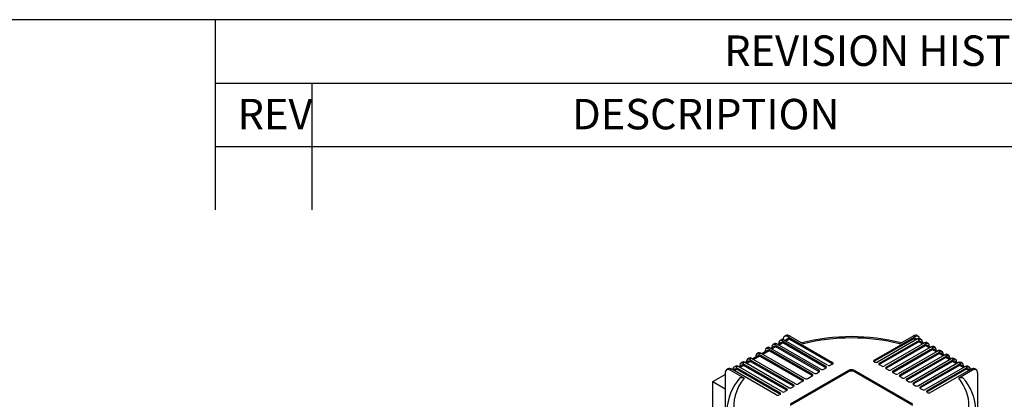
# Model space of a CAD drawing. Units: millimetres. Extents: x 139 to 5713, y 139 to 3986.
# Drawn here: x 3659 to 5026, y 3458 to 3986 of the extents above; entities that cross this region are included whole.
import ezdxf
from ezdxf.enums import TextEntityAlignment as Align

# ---------------------------------------------------------------- set-up
doc = ezdxf.new("R2010")
doc.units = ezdxf.units.MM
doc.layers.add('Default', color=7, linetype='Continuous')
doc.layers.add('HV4.150_4.185_4.', color=7, linetype='Continuous')
doc.styles.add('SEACAD_seiso_ttf', font='AGENCYR.TTF')

# ---------------------------------------------------------------- blocks, each defined once
blk = doc.blocks.new('SE3')
at = {"layer": 'HV4.150_4.185_4.', "color": 7, "linetype": 'Continuous'}
for p, q in [((4723.3, 3546.9), (4721.3, 3545.7)), ((4725.3, 3542.3), (4721.3, 3540.1)), ((4728.2, 3542), (4723, 3539.1)), ((4728.2, 3546.4), (4726.1, 3545.2)), ((4726.1, 3545.2), (4788, 3509.5)), ((4728.2, 3546.4), (4747.5, 3535.3)), ((4728.2, 3542), (4788, 3507.5)), ((4845.7, 3512.7), (4902.1, 3545.2)), ((4845.7, 3511.1), (4900.1, 3542.4)), ((4906.1, 3542.1), (4850.4, 3510)), ((4880.7, 3535.3), (4900.1, 3546.4)), ((4902.1, 3545.2), (4900.1, 3546.4)), ((4903.4, 3540.5), (4900.1, 3542.4)), ((4905.1, 3541.5), (4903, 3542.7)), ((4907, 3545.7), (4904.9, 3546.9)), ((4908.7, 3540.6), (4906.1, 3542.1)), ((4911.6, 3540.9), (4909, 3542.4)), ((4698.1, 3530.2), (4695.5, 3528.7)), ((4701, 3529.9), (4698.5, 3528.4)), ((4759.6, 3493.1), (4698.5, 3528.4)), ((4701, 3529.9), (4762.2, 3494.6)), ((4706.4, 3531.4), (4702.4, 3529.1)), ((4703.8, 3531.5), (4703.8, 3529.9)), ((4709.3, 3531.1), (4704.1, 3528.2)), ((4707.6, 3535.7), (4705, 3534.2)), ((4710.5, 3535.4), (4707.9, 3533.9)), ((4769.1, 3498.6), (4707.9, 3533.9)), ((4769.1, 3496.6), (4709.3, 3531.1)), ((4710.5, 3535.4), (4771.7, 3500.1)), ((4715.8, 3536.9), (4711.9, 3534.6)), ((4713.2, 3537), (4713.2, 3535.4)), ((4718.7, 3536.6), (4713.6, 3533.6)), ((4717, 3541.1), (4714.4, 3539.7)), ((4719.9, 3540.9), (4717.4, 3539.4)), ((4778.5, 3504), (4717.4, 3539.4)), ((4778.5, 3502.1), (4718.7, 3536.6)), ((4719.2, 3541.2), (4719.2, 3541.2)), ((4781.1, 3505.5), (4719.9, 3540.9)), ((4853, 3508.5), (4908.7, 3540.6)), ((4853, 3506.9), (4907.3, 3538.2)), ((4915.6, 3536.7), (4859.9, 3504.5)), ((4862.5, 3503), (4918.1, 3535.2)), ((4862.5, 3501.4), (4916.8, 3532.8)), ((4925, 3531.2), (4869.3, 3499.1)), ((4871.9, 3497.6), (4927.6, 3529.7)), ((4912.8, 3535.1), (4907.3, 3538.2)), ((4914.5, 3536.1), (4910.2, 3538.5)), ((4912.8, 3537), (4912.8, 3538.2)), ((4918.1, 3535.2), (4915.6, 3536.7)), ((4922.3, 3529.6), (4916.8, 3532.8)), ((4921.1, 3535.5), (4918.5, 3537)), ((4924, 3530.6), (4919.7, 3533.1)), ((4922.3, 3531.6), (4922.3, 3532.8)), ((4927.6, 3529.7), (4925, 3531.2)), ((4930.5, 3530), (4927.9, 3531.5)), ((4672.3, 3515.3), (4669.8, 3513.9)), ((4675.3, 3515.1), (4672.7, 3513.6)), ((4736.4, 3479.7), (4675.3, 3515.1)), ((4676.4, 3514.4), (4681.4, 3517.3)), ((4684, 3518.5), (4676.6, 3514.3)), ((4686.9, 3518.2), (4678.3, 3513.3)), ((4681.4, 3518.6), (4681.4, 3517)), ((4685.2, 3522.8), (4682.6, 3521.3)), ((4688.1, 3522.5), (4685.6, 3521)), ((4685.6, 3521), (4746.7, 3485.7)), ((4686.9, 3518.2), (4746.7, 3483.7)), ((4688.1, 3522.5), (4749.3, 3487.2)), ((4689.3, 3521.8), (4694.3, 3524.7)), ((4696.9, 3526), (4689.5, 3521.7)), ((4699.8, 3525.7), (4691.2, 3520.7)), ((4694.3, 3526.1), (4694.3, 3524.5)), ((4759.6, 3491.1), (4699.8, 3525.7)), ((4871.9, 3496), (4926.2, 3527.3)), ((4934.5, 3525.7), (4878.8, 3493.6)), ((4881.5, 3492), (4937.2, 3524.2)), ((4881.5, 3490.4), (4935.8, 3521.8)), ((4944, 3520.2), (4888.4, 3488.1)), ((4890.9, 3486.6), (4946.6, 3518.7)), ((4945.3, 3516.3), (4890.9, 3485)), ((4953.5, 3514.8), (4897.8, 3482.6)), ((4931.7, 3524.2), (4926.2, 3527.3)), ((4933.4, 3525.1), (4929.1, 3527.6)), ((4931.7, 3526.1), (4931.7, 3527.3)), ((4937.2, 3524.2), (4934.5, 3525.7)), ((4941.3, 3518.6), (4935.8, 3521.8)), ((4940.1, 3524.5), (4937.4, 3526)), ((4943, 3519.6), (4938.7, 3522.1)), ((4941.3, 3520.6), (4941.3, 3521.8)), ((4946.6, 3518.7), (4944, 3520.2)), ((4950.8, 3513.2), (4945.3, 3516.3)), ((4949.5, 3519), (4947, 3520.5)), ((4952.5, 3514.2), (4948.2, 3516.6)), ((4950.8, 3515.1), (4950.8, 3516.3)), ((4956.1, 3513.3), (4953.5, 3514.8)), ((4959, 3513.6), (4956.4, 3515)), ((4653.4, 3504.4), (4650.9, 3502.9)), ((4656.3, 3504.1), (4653.8, 3502.6)), ((4653.8, 3502.6), (4715, 3467.3)), ((4717.5, 3468.8), (4656.3, 3504.1)), ((4657.5, 3503.5), (4659.1, 3504.4)), ((4661.7, 3505.6), (4657.7, 3503.3)), ((4659.1, 3505.7), (4659.1, 3504.1)), ((4664.6, 3505.3), (4659.4, 3502.4)), ((4662.9, 3509.9), (4660.3, 3508.4)), ((4665.8, 3509.6), (4663.2, 3508.1)), ((4663.2, 3508.1), (4724.4, 3472.8)), ((4664.6, 3505.3), (4724.4, 3470.8)), ((4727, 3474.3), (4665.8, 3509.6)), ((4666.9, 3508.9), (4668.5, 3509.9)), ((4671.1, 3511.1), (4667.2, 3508.8)), ((4668.5, 3509.6), (4668.5, 3511.2)), ((4674, 3510.8), (4668.9, 3507.8)), ((4672.7, 3513.6), (4733.9, 3478.2)), ((4674, 3510.8), (4733.9, 3476.3)), ((4775.8, 3500.1), (4778.5, 3501.7)), ((4778.5, 3502.1), (4778.5, 3504)), ((4788, 3507.1), (4785.2, 3505.5)), ((4788, 3507.5), (4788, 3509.5)), ((4845.7, 3512.7), (4845.7, 3511.1)), ((4846.3, 3510), (4845.7, 3510.3)), ((4853, 3508.5), (4853, 3506.9)), ((4855.7, 3504.5), (4853, 3506.1)), ((4862.5, 3503), (4862.5, 3501.4)), ((4900.4, 3481.1), (4956.1, 3513.3)), ((4954.7, 3510.9), (4900.4, 3479.5)), ((4963, 3509.3), (4907.3, 3477.1)), ((4909.8, 3475.7), (4965.5, 3507.8)), ((4964.2, 3505.4), (4909.8, 3474.1)), ((4972.4, 3503.8), (4916.7, 3471.7)), ((4919.3, 3470.2), (4975, 3502.4)), ((4960.2, 3507.7), (4954.7, 3510.9)), ((4961.9, 3508.7), (4957.6, 3511.2)), ((4960.2, 3509.7), (4960.2, 3510.9)), ((4965.5, 3507.8), (4963, 3509.3)), ((4969.7, 3502.3), (4964.2, 3505.4)), ((4968.4, 3508.1), (4965.9, 3509.6)), ((4971.4, 3503.2), (4967.1, 3505.7)), ((4969.7, 3504.2), (4969.7, 3505.4)), ((4975, 3502.4), (4972.4, 3503.8)), ((4977.9, 3502.6), (4975.3, 3504.1)), ((4621.6, 3482.8), (4638.8, 3492.7)), ((4638.8, 3494.8), (4638.8, 3423.4)), ((4642.9, 3500.5), (4640.8, 3499.3)), ((4647.8, 3500), (4645.7, 3498.8)), ((4665, 3487.6), (4645.7, 3498.8)), ((4709.6, 3464.2), (4647.8, 3500)), ((4649.6, 3500.3), (4649.6, 3498.9)), ((4649.6, 3498.9), (4649.6, 3498.9)), ((4652.2, 3500.2), (4649.8, 3498.8)), ((4655.1, 3499.9), (4651.5, 3497.8)), ((4655.1, 3499.9), (4715, 3465.3)), ((4810, 3498.4), (4728.9, 3451.5)), ((4810, 3496.4), (4728.9, 3449.6)), ((4753.5, 3487.2), (4759.6, 3490.7)), ((4759.6, 3491.1), (4759.6, 3493.1)), ((4766.3, 3494.6), (4769.1, 3496.2)), ((4769.1, 3496.6), (4769.1, 3498.6)), ((4810, 3496.4), (4810, 3498.4)), ((4818.2, 3496.4), (4818.2, 3498.4)), ((4899.4, 3451.5), (4818.2, 3498.4)), ((4899.4, 3449.6), (4818.2, 3496.4)), ((4865.2, 3499.1), (4862.5, 3500.6)), ((4871.9, 3497.6), (4871.9, 3496)), ((4874.7, 3493.6), (4871.9, 3495.2)), ((4881.5, 3492), (4881.5, 3490.4)), ((4884.2, 3488.1), (4881.5, 3489.7)), ((4973.6, 3500), (4919.3, 3468.6)), ((4980.5, 3500), (4924.1, 3467.4)), ((4982.5, 3498.8), (4963.2, 3487.6)), ((4977, 3498), (4973.6, 3500)), ((4978.8, 3499), (4976.5, 3500.3)), ((4979.1, 3499.2), (4979.1, 3500)), ((4982.5, 3498.8), (4980.5, 3500)), ((4987.4, 3499.3), (4985.3, 3500.5)), ((4989.4, 3494.8), (4989.4, 3423.4)), ((4621.6, 3419.3), (4621.6, 3482.8)), ((4621.6, 3482.8), (4638.8, 3472.8)), ((4733.9, 3475.9), (4731.1, 3474.3)), ((4733.9, 3476.3), (4733.9, 3478.2)), ((4746.7, 3483.3), (4740.6, 3479.7)), ((4746.7, 3483.7), (4746.7, 3485.7)), ((4890.9, 3486.6), (4890.9, 3485)), ((4890.9, 3484.2), (4893.7, 3482.6)), ((4900.4, 3481.1), (4900.4, 3479.5)), ((4900.4, 3478.7), (4903.1, 3477.1)), ((4909.8, 3475.7), (4909.8, 3474.1)), ((4715, 3464.9), (4713.7, 3464.2)), ((4715, 3465.3), (4715, 3467.3)), ((4724.4, 3470.4), (4721.7, 3468.8)), ((4724.4, 3470.8), (4724.4, 3472.8)), ((4909.8, 3473.3), (4912.6, 3471.7)), ((4919.3, 3470.2), (4919.3, 3468.6)), ((4919.3, 3467.8), (4920, 3467.4))]:
    blk.add_line(p, q, dxfattribs=at)
for centre, radius, start, end in [((4814.1, 3262), 283.3, 75.8687, 104.1133), ((4713.7, 3440.2), 72.5, 138.7288, 178.041), ((4914.5, 3440.2), 72.6, 2.0215, 41.411)]:
    blk.add_arc(centre, radius, start, end, dxfattribs=at)
for centre, major_axis, start_param, end_param in [((4726.1, 3537.3), (4.86, -8.42), 2.356194, 3.926991), ((4728.2, 3538.5), (4.86, -8.42), 2.356194, 3.141593), ((4728.2, 3537.3), (2.92, -5.05), 2.356194, 3.141593), ((4814.1, 3449.2), (163.3, 0), 1.150605, 1.990987), ((4900.1, 3538.5), (-4.86, -8.42), 3.141593, 3.926991), ((4900.1, 3537.7), (-2.92, -5.05), 3.141593, 3.926991), ((4902.1, 3537.3), (-4.86, -8.42), 2.517707, 3.926991), ((4906.1, 3537.4), (-2.92, -5.05), 3.141593, 3.926991), ((4698.5, 3523.7), (2.92, -5.05), 2.356194, 3.926991), ((4701, 3525.2), (2.92, -5.05), 2.356194, 3.141593), ((4707.9, 3529.1), (2.92, -5.05), 2.356194, 3.926991), ((4709.3, 3526.4), (2.92, -5.05), 2.356194, 3.141593), ((4710.5, 3530.6), (2.92, -5.05), 2.356194, 3.141593), ((4717.4, 3534.6), (2.92, -5.05), 2.356194, 3.926991), ((4718.7, 3531.8), (2.92, -5.05), 2.356194, 3.141593), ((4719.9, 3536.1), (2.92, -5.05), 2.356194, 3.141593), ((4907.3, 3533.5), (-2.92, -5.05), 3.141593, 3.926991), ((4908.7, 3535.9), (-2.92, -5.05), 2.356194, 3.926991), ((4915.6, 3531.9), (-2.92, -5.05), 3.141593, 3.926991), ((4916.8, 3528), (-2.92, -5.05), 3.141593, 3.926991), ((4918.1, 3530.4), (-2.92, -5.05), 2.356194, 3.926991), ((4925, 3526.4), (-2.92, -5.05), 3.141593, 3.926991), ((4927.6, 3525), (-2.92, -5.05), 2.356194, 3.926991), ((4675.3, 3510.3), (2.92, -5.05), 2.356194, 3.141593), ((4685.6, 3516.2), (2.92, -5.05), 2.356194, 3.926991), ((4686.9, 3513.5), (2.92, -5.05), 2.356194, 3.141593), ((4688.1, 3517.7), (2.92, -5.05), 2.356194, 3.141593), ((4699.8, 3520.9), (2.92, -5.05), 2.356194, 3.141593), ((4926.2, 3522.6), (-2.92, -5.05), 3.141593, 3.926991), ((4934.5, 3521), (-2.92, -5.05), 3.141593, 3.926991), ((4935.8, 3517), (-2.92, -5.05), 3.141593, 3.926991), ((4937.2, 3519.4), (-2.92, -5.05), 2.356194, 3.926991), ((4944, 3515.4), (-2.92, -5.05), 3.141593, 3.926991), ((4945.3, 3511.6), (-2.92, -5.05), 3.141593, 3.926991), ((4946.6, 3514), (-2.92, -5.05), 2.356194, 3.926991), ((4953.5, 3510), (-2.92, -5.05), 3.141593, 3.926991), ((4647.8, 3492), (4.86, -8.42), 2.356194, 3.141593), ((4653.8, 3497.9), (2.92, -5.05), 2.356194, 3.926991), ((4656.3, 3499.4), (2.92, -5.05), 2.356194, 3.141593), ((4663.2, 3503.3), (2.92, -5.05), 2.356194, 3.926991), ((4664.6, 3500.6), (2.92, -5.05), 2.356194, 3.141593), ((4665.8, 3504.8), (2.92, -5.05), 2.356194, 3.141593), ((4672.7, 3508.8), (2.92, -5.05), 2.356194, 3.926991), ((4674, 3506), (2.92, -5.05), 2.356194, 3.141593), ((4776.5, 3502.8), (-2.92, 0), 2.356194, 3.926991), ((4776.5, 3500.9), (-2.92, 0), 3.77173, 3.926991), ((4783.2, 3506.7), (2.92, 0), 3.926991, 5.497787), ((4785.9, 3508.3), (-2.92, 0), 2.356194, 3.926991), ((4785.9, 3506.3), (-2.92, 0), 3.77173, 3.926991), ((4847.8, 3511.5), (2.92, 0), 2.356194, 3.926991), ((4847.8, 3509.9), (2.92, 0), 2.356194, 2.65071), ((4848.4, 3511.2), (2.92, 0), 3.926991, 5.497787), ((4855.1, 3507.3), (2.92, 0), 2.356194, 3.926991), ((4855.1, 3505.7), (2.92, 0), 2.356194, 2.65071), ((4857.8, 3505.7), (2.92, 0), 3.926991, 5.497787), ((4864.5, 3501.8), (2.92, 0), 2.356194, 3.926991), ((4864.5, 3500.2), (2.92, 0), 2.356194, 2.65071), ((4954.7, 3506.1), (-2.92, -5.05), 3.141593, 3.926991), ((4956.1, 3508.5), (-2.92, -5.05), 2.356194, 3.926991), ((4963, 3504.5), (-2.92, -5.05), 3.141593, 3.926991), ((4964.2, 3500.7), (-2.92, -5.05), 3.141593, 3.926991), ((4965.5, 3503), (-2.92, -5.05), 2.356194, 3.926991), ((4972.4, 3499.1), (-2.92, -5.05), 3.141593, 3.926991), ((4975, 3497.6), (-2.92, -5.05), 2.356194, 3.926991), ((4980.5, 3492), (-4.86, -8.42), 3.141593, 3.926991), ((4645.7, 3490.8), (4.86, -8.42), 2.356194, 3.926991), ((4814.1, 3449.2), (163.3, 0), 2.721402, 3.253609), ((4655.1, 3495.1), (2.92, -5.05), 2.356194, 3.141593), ((4757.6, 3491.9), (-2.92, 0), 2.356194, 3.926991), ((4757.6, 3489.9), (-2.92, 0), 3.77173, 3.926991), ((4764.3, 3495.8), (2.92, 0), 3.926991, 5.497787), ((4767, 3497.4), (-2.92, 0), 2.356194, 3.926991), ((4767, 3495.4), (-2.92, 0), 3.77173, 3.926991), ((4773.7, 3501.3), (2.92, 0), 3.926991, 5.497787), ((4814.1, 3496), (5.83, 0), 0.785398, 2.356194), ((4814.1, 3494), (5.83, 0), 0.785398, 2.356194), ((4867.3, 3500.2), (2.92, 0), 3.926991, 5.497787), ((4874, 3496.4), (2.92, 0), 2.356194, 3.926991), ((4874, 3494.8), (2.92, 0), 2.356194, 2.65071), ((4876.7, 3494.8), (2.92, 0), 3.926991, 5.497787), ((4883.6, 3490.8), (2.92, 0), 2.356194, 3.926991), ((4883.6, 3489.3), (2.92, 0), 2.356194, 2.65071), ((4886.3, 3489.3), (2.92, 0), 3.926991, 5.497787), ((4814.1, 3449.2), (-163.3, 0), 2.721402, 3.561784), ((4973.6, 3495.2), (-2.92, -5.05), 3.141593, 3.926991), ((4982.5, 3490.8), (-4.86, -8.42), 2.356194, 3.926991), ((4729, 3475.5), (2.92, 0), 3.926991, 5.497787), ((4731.8, 3477), (-2.92, 0), 2.356194, 3.926991), ((4731.8, 3475.1), (-2.92, 0), 3.77173, 3.926991), ((4738.5, 3480.9), (2.92, 0), 3.926991, 5.497787), ((4744.7, 3484.5), (-2.92, 0), 2.356194, 3.926991), ((4744.7, 3482.5), (-2.92, 0), 3.77173, 3.926991), ((4751.4, 3488.4), (2.92, 0), 3.926991, 5.497787), ((4893, 3485.4), (2.92, 0), 2.356194, 3.926991), ((4893, 3483.8), (2.92, 0), 2.356194, 2.65071), ((4895.8, 3483.8), (2.92, 0), 3.926991, 5.497787), ((4902.5, 3479.9), (2.92, 0), 2.356194, 3.926991), ((4902.5, 3478.3), (2.92, 0), 2.356194, 2.65071), ((4905.2, 3478.3), (2.92, 0), 3.926991, 5.497787), ((4911.9, 3474.5), (2.92, 0), 2.356194, 3.926991), ((4911.9, 3472.9), (2.92, 0), 2.356194, 2.65071), ((4711.7, 3465.4), (2.92, 0), 3.926991, 5.497787), ((4712.9, 3466.1), (-2.92, 0), 2.356194, 3.926991), ((4712.9, 3464.1), (-2.92, 0), 3.77173, 3.926991), ((4719.6, 3470), (2.92, 0), 3.926991, 5.497787), ((4722.3, 3471.6), (-2.92, 0), 2.356194, 3.926991), ((4722.3, 3469.6), (-2.92, 0), 3.77173, 3.926991), ((4914.7, 3472.9), (2.92, 0), 3.926991, 5.497787), ((4921.4, 3469), (2.92, 0), 2.356194, 3.926991), ((4921.4, 3467.4), (2.92, 0), 2.356194, 2.65071), ((4922.1, 3468.6), (2.92, 0), 3.926991, 5.497787)]:
    blk.add_ellipse(centre, major_axis=major_axis, ratio=0.57735, start_param=start_param, end_param=end_param, dxfattribs=at)
for points, knots in [([(4658.7, 3487.4), (4658.8, 3487.5), (4658.9, 3487.6), (4659.1, 3487.8), (4659.2, 3488), (4659.6, 3488.2), (4659.7, 3488.3), (4660.1, 3488.4), (4660.2, 3488.5), (4660.6, 3488.6), (4660.8, 3488.6), (4661.4, 3488.7), (4661.8, 3488.7), (4662.7, 3488.6), (4663.1, 3488.5), (4664.1, 3488.1), (4664.5, 3487.9), (4665, 3487.6)], [0.3366756, 0.3366756, 0.3366756, 0.3366756, 0.375, 0.375, 0.4375, 0.4375, 0.5, 0.5, 0.5625, 0.5625, 0.625, 0.625, 0.75, 0.75, 0.875, 0.875, 1, 1, 1, 1]), ([(4963.2, 3487.6), (4963.7, 3487.9), (4964.2, 3488.1), (4964.9, 3488.4), (4965.1, 3488.4), (4965.5, 3488.6), (4965.8, 3488.6), (4966.4, 3488.7), (4966.8, 3488.7), (4967.4, 3488.6), (4967.6, 3488.6), (4968, 3488.5), (4968.2, 3488.4), (4968.7, 3488.2), (4969, 3488), (4969.4, 3487.6), (4969.5, 3487.4), (4969.7, 3487.2), (4969.7, 3487.2), (4969.7, 3487.2)], [0, 0, 0, 0, 0.125, 0.125, 0.1875, 0.1875, 0.25, 0.25, 0.375, 0.375, 0.4375, 0.4375, 0.5, 0.5, 0.625, 0.625, 0.6875, 0.6875, 0.6930477, 0.6930477, 0.6930477, 0.6930477])]:
    blk.add_open_spline(points, degree=3, knots=knots, dxfattribs=at)

msp = doc.modelspace()

# ---------------------------------------------------------------- linework, layer by layer
at = {"layer": 'Default', "color": 7, "linetype": 'Continuous'}
for p, q in [((5694.444, 3986.111), (138.889, 3986.111)), ((3930.556, 3986.111), (3930.556, 3721.528)), ((3930.556, 3897.917), (5694.444, 3897.917)), ((4064.611, 3897.917), (4064.611, 3721.528)), ((3930.556, 3809.722), (5694.444, 3809.722))]:
    msp.add_line(p, q, dxfattribs=at)

# ---------------------------------------------------------------- block references
at = {"layer": 'Default'}
msp.add_blockref('SE3', (0, 0), dxfattribs=at)

# ---------------------------------------------------------------- texts
at = {"layer": 'Default', "color": 7, "linetype": 'Continuous', "style": 'SEACAD_seiso_ttf'}
for s, height, p in [('REVISION HISTORY', 42.33333, (4637.394, 3964.143)), ('REV', 42.3333, (3961.504, 3875.948)), ('DESCRIPTION', 42.33333, (4426.208, 3875.948))]:
    msp.add_text(s, height=height, dxfattribs=at).set_placement(p, align=Align.TOP_LEFT)

doc.saveas('drawing.dxf')
